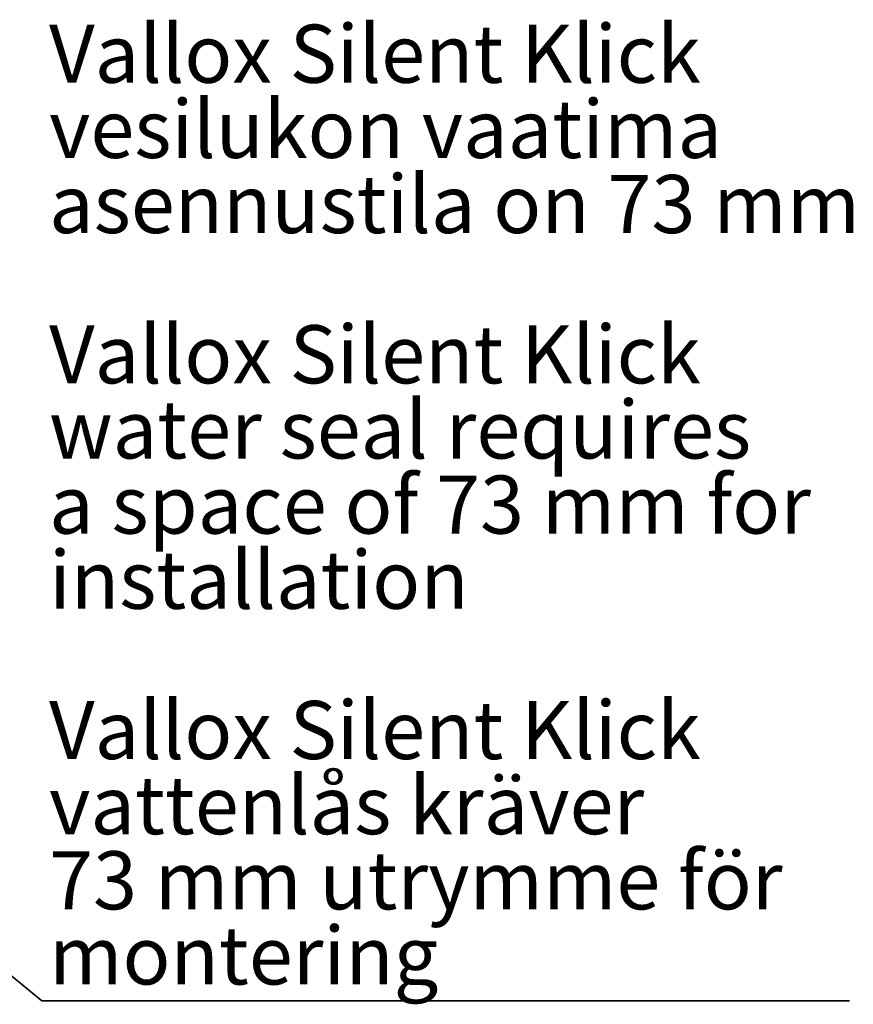
# Model space of a CAD drawing. Units: millimetres. Extents: x 22 to 266, y 6 to 415.
# Drawn here: x 148 to 198, y 229 to 289 of the extents above; entities that cross this region are included whole.
import ezdxf
from ezdxf.enums import TextEntityAlignment as Align

# ---------------------------------------------------------------- set-up
doc = ezdxf.new("R2010")
doc.units = ezdxf.units.MM
doc.header["$MEASUREMENT"] = 0
doc.linetypes.add('Nuoli', pattern=[0])
doc.linetypes.add('Yhtenäinen', pattern=[0])
doc.layers.get('0').update_dxf_attribs({"lineweight": 35})

# ---------------------------------------------------------------- blocks, each defined once
blk = doc.blocks.new('MACRO_5_037873d3-f0d7-42e9-b9cf-efc217cac42d')
at = {"color": 0, "linetype": 'Yhtenäinen', "lineweight": 35}
blk.add_line((48.641, 0), (0, 0), dxfattribs=at)

msp = doc.modelspace()

# ---------------------------------------------------------------- linework, layer by layer
at = {"color": 7, "linetype": 'Nuoli', "lineweight": 35, "ltscale": 1.016}
msp.add_line((113.1243, 259.1916), (149.2835, 229.6941), dxfattribs=at)

# ---------------------------------------------------------------- block references
at = {"color": 7}
msp.add_blockref('MACRO_5_037873d3-f0d7-42e9-b9cf-efc217cac42d', (149.2835, 229.6941), dxfattribs=at)

# ---------------------------------------------------------------- texts
at = {"color": 0, "lineweight": 35}
for s, p in [('Vallox Silent Klick', (149.7214, 288.4821)), ('vesilukon vaatima', (149.7214, 283.9564)), ('asennustila on 73 mm', (149.7214, 279.4307)), ('Vallox Silent Klick', (149.7214, 270.3794)), ('water seal requires', (149.7214, 265.8537)), ('a space of 73 mm for', (149.7214, 261.328)), ('installation', (149.7214, 256.8023)), ('Vallox Silent Klick', (149.7214, 247.7509)), ('vattenlås kräver', (149.7214, 243.2252)), ('73 mm utrymme för', (149.7214, 238.6995)), ('montering', (149.7214, 234.1738))]:
    msp.add_text(s, height=3.5, dxfattribs=at).set_placement(p, align=Align.TOP_LEFT)

doc.saveas('drawing.dxf')
